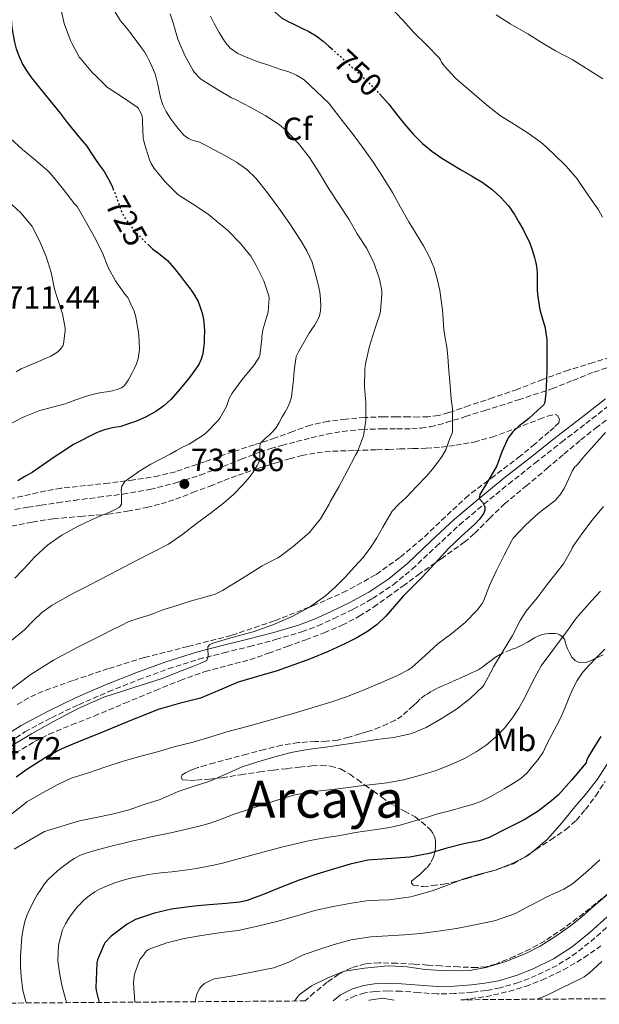
# Model space of a CAD drawing. Units: metres. Extents: x 549558 to 552994, y 4714730 to 4717068.
# Drawn here: x 550803 to 550983, y 4714738 to 4715045 of the extents above; entities that cross this region are included whole.
import ezdxf
from ezdxf.enums import TextEntityAlignment as Align

# ---------------------------------------------------------------- set-up
doc = ezdxf.new("R2010")
doc.units = ezdxf.units.M
doc.header["$MEASUREMENT"] = 0
doc.linetypes.add('DGN Style 3', pattern=[2.435891, 1.739922, -0.695969])
doc.linetypes.add('DGN Style 5', pattern=[1.217945, 0.521977, -0.695969])
for name, color, linetype, lineweight in [('Camino', 7, 'DGN Style 3', 0), ('Cota de curva de nivel directora', 7, 'Continuous', 0), ('Cota de punto acotado terreno', 7, 'Continuous', 0), ('Curva de nivel directora', 30, 'Continuous', 30), ('Curva de nivel directora no vista', 30, 'DGN Style 5', 30), ('Curva de nivel intermedia', 30, 'Continuous', 0), ('Etiqueta de uso rústico', 92, 'Continuous', 0), ('Etiqueta de zona arbolada', 92, 'Continuous', 0), ('Margen derecho', 7, 'Continuous', 0), ('Punto acotado terreno (símbolo)', 7, 'Continuous', 0), ('Texto de Área (paraje) menor', 7, 'Continuous', 0), ('Zona arbolada', 92, 'DGN Style 3', 0)]:
    doc.layers.add(name, color=color, linetype=linetype, lineweight=lineweight)
doc.styles.add('Style-Arial', font='arial.ttf')

# ---------------------------------------------------------------- blocks, each defined once
blk = doc.blocks.new('5PATER')
at = {"layer": 'Punto acotado terreno (símbolo)', "linetype": 'Continuous', "lineweight": 0}
h = blk.add_hatch(color=51, dxfattribs=at)
edge = h.paths.add_edge_path()
edge.add_ellipse((0, 0), major_axis=(-0.11, -0.111), ratio=0.999422, start_angle=0, end_angle=360)

msp = doc.modelspace()

# ---------------------------------------------------------------- linework, layer by layer
at = {"layer": 'Camino', "color": 7, "linetype": 'DGN Style 3', "lineweight": 0}
for points in [[(550843.17, 4714899, 730.5), (550851.57, 4714901.14, 731.26), (550858.81, 4714903.51, 731.97), (550865.92, 4714906.12, 732.84), (550871.62, 4714908.43, 733.76), (550877.33, 4714910.66, 734.79), (550880.76, 4714911.76, 735.44), (550884.24, 4714912.74, 736.07), (550888.82, 4714913.93, 736.71), (550893.4, 4714915.08, 737.32), (550898.24, 4714916.21, 738.22), (550903.13, 4714917.12, 739.08), (550909.27, 4714917.71, 739.91), (550915.45, 4714917.92, 740.74), (550920.09, 4714917.92, 741.37), (550924.73, 4714917.92, 742.01), (550927.65, 4714918.13, 742.59), (550930.53, 4714918.58, 743.22), (550933.01, 4714919.15, 743.56), (550935.45, 4714919.83, 743.91), (550941.48, 4714921.71, 745.14), (550947.51, 4714923.62, 746.34), (550957.97, 4714926.96, 748.06), (550968.42, 4714930.37, 749.83), (550974.97, 4714932.99, 751.06), (550981.51, 4714935.6, 752.3), (550986.84, 4714937.33, 753.27)], [(550797.21, 4714819.03, 744.39), (550804.18, 4714823.41, 744.22), (550812.43, 4714827.85, 744.07), (550820.91, 4714831.9, 744.04), (550830.17, 4714835.91, 744.14), (550839.54, 4714839.67, 744.31), (550848.86, 4714843.1, 744.51), (550858.28, 4714846.07, 744.74), (550866.2, 4714848.08, 744.98), (550874.21, 4714850.05, 745.29), (550882.34, 4714852.22, 745.65), (550890.49, 4714854.61, 746.02), (550895.53, 4714856.52, 746.25), (550900.39, 4714858.72, 746.49), (550906.52, 4714861.66, 746.87), (550912.54, 4714864.99, 747.29), (550918.93, 4714869.3, 747.69), (550924.89, 4714874.15, 748.1), (550932.29, 4714881.16, 748.9), (550939.62, 4714888, 749.74), (550947.19, 4714894.39, 750.41), (550954.9, 4714900.68, 751.08), (550963.12, 4714907.21, 751.88), (550971.38, 4714913.7, 752.74), (550978.96, 4714919.54, 753.66), (550986.55, 4714925.41, 754.63)], [(550801.02, 4714892.8, 726.19), (550805.12, 4714893.44, 726.58), (550809.21, 4714894.08, 726.97), (550814.37, 4714894.84, 727.71), (550819.52, 4714895.61, 728.46), (550827.08, 4714896.57, 729.21), (550834.66, 4714897.51, 729.75), (550843.17, 4714899, 730.5)], [(550987.23, 4714764.09, 791.54), (550981.84, 4714759.22, 791.41), (550976.12, 4714754.55, 791.27), (550970.04, 4714750.63, 791.22), (550963.54, 4714747.49, 791.26), (550958, 4714745.28, 791.34), (550952.26, 4714743.61, 791.43), (550947.9, 4714742.77, 791.5), (550943.56, 4714742.23, 791.56), (550938.11, 4714741.83, 791.65), (550932.63, 4714741.74, 791.75), (550926.93, 4714742.14, 791.91), (550921.41, 4714742.59, 792.1), (550917.35, 4714742.66, 792.26), (550913.33, 4714742.54, 792.42), (550910.17, 4714742.11, 792.44), (550907.13, 4714741.18, 792.42), (550904.13, 4714739.65, 792.76)]]:
    msp.add_polyline3d(points, dxfattribs=at)
at = {"layer": 'Curva de nivel directora', "color": 30, "linetype": 'Continuous', "lineweight": 30, "flags": 128}
for points, elevation in [([(550875.38, 4715056.35), (550876.97, 4715053.79), (550878.68, 4715051.64), (550880.52, 4715049.6), (550882.25, 4715047.69), (550884.2, 4715046.01), (550886.05, 4715044.96), (550887.96, 4715044.03), (550890.31, 4715042.94), (550892.65, 4715041.82), (550895, 4715040.44), (550897.17, 4715038.78), (550898.95, 4715037.2), (550899.72, 4715036.5)], 750), ([(550799.96, 4715045.57), (550800.14, 4715043.08), (550800.49, 4715040.61), (550800.92, 4715038.48), (550801.51, 4715036.38), (550802.38, 4715033.93), (550803.48, 4715031.57), (550804.75, 4715029.37), (550806.21, 4715027.31), (550808.41, 4715024.61), (550810.6, 4715021.92), (550812.87, 4715019.09), (550815.14, 4715016.27), (550817.39, 4715013.43), (550819.62, 4715010.59), (550821.56, 4715008.31), (550823.46, 4715006), (550824.97, 4715003.78), (550826.44, 4715001.53), (550827.66, 4714999.83), (550828.87, 4714998.11)], 725), ([(550914.67, 4715022.38), (550917.56, 4715019.15), (550920.03, 4715016.03), (550922.47, 4715012.89), (550925.2, 4715009.78), (550928.13, 4715006.84), (550931.01, 4715004.43), (550934.1, 4715002.32), (550937.04, 4715000.55), (550939.97, 4714998.8), (550943.33, 4714996.81), (550946.69, 4714994.83), (550949.82, 4714992.56), (550952.65, 4714989.88), (550954.86, 4714987.39), (550956.77, 4714984.68), (550958.14, 4714982.38), (550959.43, 4714980.04), (550960.44, 4714978.08), (550961.38, 4714976.07), (550962.27, 4714973.72), (550962.98, 4714971.31), (550963.42, 4714969.61), (550963.69, 4714967.88), (550963.77, 4714966.27), (550963.81, 4714964.65), (550963.83, 4714962.83), (550963.86, 4714961.02), (550964.03, 4714959.06), (550964.31, 4714957.11), (550964.56, 4714955.53), (550964.92, 4714953.96), (550965.25, 4714952.82), (550966.26, 4714949.34), (550966.53, 4714947.59), (550966.81, 4714945.85), (550966.87, 4714944.33), (550966.82, 4714942.79), (550966.83, 4714939.35), (550966.82, 4714935.9), (550966.77, 4714933.44), (550966.66, 4714930.99), (550966.5, 4714929.1), (550966.28, 4714927.23), (550966.2, 4714926.15), (550965.8, 4714925.24), (550964.89, 4714924.43), (550963.97, 4714923.63), (550962.58, 4714922.39), (550961.19, 4714921.16), (550959.64, 4714919.92), (550958.07, 4714918.7), (550956.26, 4714917.02), (550954.74, 4714915.07), (550952.86, 4714910.76), (550951.21, 4714906.39), (550948.61, 4714901.91), (550945.96, 4714897.42), (550945.75, 4714896.19), (550946.77, 4714895), (550947.53, 4714893.61), (550947.56, 4714892.59), (550947.16, 4714891.59), (550945.88, 4714889.77), (550944.42, 4714888.15), (550940.24, 4714884.4), (550936.15, 4714880.57), (550932, 4714876.06), (550927.85, 4714871.56), (550924.98, 4714868.65), (550922.1, 4714865.74), (550919.36, 4714862.62), (550916.63, 4714859.48), (550913.92, 4714856.94), (550910.93, 4714854.73), (550907.59, 4714852.73), (550904.13, 4714850.97), (550898.68, 4714848.48), (550893.14, 4714846.19), (550887.97, 4714844.29), (550882.76, 4714842.51), (550876.72, 4714840.71), (550870.69, 4714838.92), (550864.79, 4714836.46), (550858.9, 4714833.95), (550852.29, 4714832.26), (550845.73, 4714830.43), (550836.17, 4714826.52), (550826.61, 4714822.59), (550821.13, 4714820.4), (550815.65, 4714818.19), (550811.87, 4714816.22), (550808.26, 4714813.92), (550804.84, 4714811.69), (550801.49, 4714809.34)], 750), ([(550828.87, 4714998.11), (550830.27, 4714995.77), (550831.44, 4714993.31), (550831.64, 4714992.82)], 725), ([(550842.56, 4714975.33), (550843.99, 4714973.98), (550846.33, 4714972.25), (550848.58, 4714970.43), (550850.68, 4714967.99), (550852.68, 4714965.47), (550854.23, 4714963.46), (550855.77, 4714961.44), (550857.03, 4714959.57), (550858.13, 4714957.58), (550858.85, 4714955.79), (550859.38, 4714953.93), (550859.83, 4714951.99), (550860.08, 4714950.03), (550860.12, 4714948.22), (550860.08, 4714946.41), (550860.01, 4714944.74), (550859.89, 4714943.07), (550859.65, 4714941.33), (550859.16, 4714939.63), (550858.38, 4714938), (550857.4, 4714936.49), (550855.81, 4714934.36), (550854.18, 4714932.27), (550851.99, 4714929.6), (550849.68, 4714927.02), (550847.45, 4714925.03), (550844.96, 4714923.34), (550842.02, 4714921.69), (550838.95, 4714920.32), (550836.52, 4714919.43), (550834.05, 4714918.68), (550831.52, 4714918.18), (550829.01, 4714917.58), (550826.72, 4714916.75), (550819.08, 4714912.93), (550816.2, 4714910.99), (550813.32, 4714909.05), (550809.88, 4714906.65), (550806.47, 4714904.24), (550804.2, 4714903), (550801.94, 4714901.74)], 725), ([(550983.64, 4714822.03), (550982.53, 4714820.27), (550979.64, 4714815.47), (550979.2, 4714814.39), (550979.06, 4714813.82), (550978.42, 4714813.08), (550974.56, 4714808.38), (550970.5, 4714803.82), (550968.32, 4714801.98), (550964.08, 4714798.73), (550959.76, 4714796.04), (550954.55, 4714793.4), (550948.87, 4714790.48), (550945.78, 4714789.44), (550941, 4714788.51), (550935.67, 4714787.21)], 775), ([(550935.67, 4714787.21), (550930.2, 4714785.55), (550924.12, 4714784.32), (550916.95, 4714783.87), (550911.09, 4714783.42), (550905.54, 4714782.22), (550900.63, 4714780.76), (550895.17, 4714779.1), (550889.68, 4714777.18), (550884.05, 4714775.02), (550878.74, 4714772.84), (550873.43, 4714770.88), (550871.12, 4714770.35), (550866.95, 4714769.92), (550861.6, 4714769.52), (550858.03, 4714769.16), (550855.27, 4714768.89), (550849.89, 4714768.11), (550844.53, 4714766.91), (550838.64, 4714764.91), (550836.07, 4714763.53), (550835.2, 4714762.85), (550831.03, 4714759.76), (550829.06, 4714757.66), (550828.85, 4714757.2), (550826.77, 4714752.37), (550826.61, 4714751.41), (550826.5, 4714748.73), (550826.29, 4714743.73), (550826.43, 4714742.77), (550827.33, 4714739.09)], 775)]:
    msp.add_lwpolyline(points, dxfattribs=dict(at, elevation=elevation))
at = {"layer": 'Curva de nivel directora no vista', "color": 30, "linetype": 'DGN Style 5', "lineweight": 30, "flags": 128}
for points, elevation in [([(550899.72, 4715036.5), (550900.71, 4715035.6), (550905.99, 4715030.75), (550911.24, 4715025.87), (550914.48, 4715022.59), (550914.67, 4715022.38)], 750), ([(550831.64, 4714992.82), (550832.24, 4714991.36), (550832.98, 4714989.39), (550833.63, 4714987.41), (550834.32, 4714985.44), (550835.56, 4714983.22), (550837.11, 4714981.2), (550838.51, 4714979.53), (550839.97, 4714977.92), (550841.95, 4714975.91), (550842.56, 4714975.33)], 725)]:
    msp.add_lwpolyline(points, dxfattribs=dict(at, elevation=elevation))
at = {"layer": 'Curva de nivel intermedia', "color": 30, "linetype": 'Continuous', "lineweight": 0, "flags": 128}
for points, elevation in [([(550815.33, 4715049.31), (550816.44, 4715044.25), (550818.37, 4715038.96), (550818.82, 4715038.11), (550821.25, 4715033.68), (550821.59, 4715033.28), (550825.29, 4715028.86), (550826.26, 4715027.95), (550829.94, 4715024.35), (550830.41, 4715024.03), (550834.89, 4715021.05), (550839.19, 4715018.17), (550839.59, 4715017.73), (550839.94, 4715017.18), (550840.49, 4715016.03), (550840.71, 4715015.28), (550840.84, 4715014.45), (550840.85, 4715013.6), (550841.09, 4715008.51), (550841.41, 4715006.77), (550842.97, 4715001.73), (550843.49, 4715000.61), (550844.49, 4714999.09), (550848.01, 4714994.78), (550851.69, 4714991.08), (550852.12, 4714990.75), (550856.39, 4714988)], 730), ([(550917.93, 4715049.55), (550921.93, 4715045.35), (550925.43, 4715041.42), (550929.42, 4715037.51), (550933.26, 4715033.58), (550933.7, 4715032.94), (550933.98, 4715032.2), (550934.79, 4715031.05), (550938.33, 4715027.18), (550939.3, 4715026.44), (550943.45, 4715022.89), (550948.06, 4715018.87), (550952.36, 4715015.47), (550956.73, 4715012.81), (550961, 4715010.06), (550965.51, 4715006.82), (550968.92, 4715003.64), (550972.89, 4714999.83), (550976.31, 4714995.82), (550977, 4714994.73), (550979.9, 4714990.49), (550982.97, 4714986.18), (550984.18, 4714983.93)], 755), ([(550832.17, 4715048.06), (550834.01, 4715045.1), (550835.83, 4715042.88), (550837.65, 4715040.67), (550839.11, 4715038.7), (550840.55, 4715036.72), (550841.47, 4715035.4), (550842.31, 4715034.03), (550843.06, 4715032.51), (550843.75, 4715030.96), (550844.3, 4715029.76), (550844.77, 4715028.54), (550845.21, 4715026.92), (550845.57, 4715025.28), (550846.02, 4715023.21), (550846.47, 4715021.15), (550847.17, 4715018.96), (550848.18, 4715016.88), (550849.58, 4715014.7), (550851.11, 4715012.62), (550852.36, 4715011), (550853.73, 4715009.47), (550854.92, 4715008.57), (550856.26, 4715007.92), (550857.42, 4715007.59), (550858.57, 4715007.23), (550860.86, 4715006.1)], 735), ([(550849.46, 4715047.25), (550850.39, 4715044.48), (550851.86, 4715039.36), (550854.05, 4715034.25), (550856.58, 4715029.61), (550856.95, 4715029.12), (550858.95, 4715027.05), (550859.57, 4715026.56), (550864.17, 4715023.69), (550868.57, 4715021.07), (550869.77, 4715020.54), (550874.58, 4715018.08), (550879.11, 4715015.6), (550883.38, 4715012.78), (550885.61, 4715010.86), (550889.4, 4715006.91), (550892.92, 4715002.46), (550895.97, 4714997.58), (550898.89, 4714992.76), (550901.91, 4714988.2), (550905.08, 4714983.26), (550907.77, 4714978.68), (550910.74, 4714974.09), (550913, 4714969.42), (550914.68, 4714964.57), (550915.41, 4714961.05), (550915.46, 4714959.84), (550915.05, 4714954.57), (550914.79, 4714953.68), (550913.11, 4714948.67), (550911.62, 4714943.64), (550910.31, 4714938.22), (550910.12, 4714936.51), (550910.01, 4714931), (550910.42, 4714925.98), (550910.42, 4714920.51), (550909.85, 4714916.33), (550909.69, 4714915.76), (550907.85, 4714910.72), (550907.21, 4714909.68), (550904.58, 4714904.75), (550902.01, 4714899.8), (550899.36, 4714895.13), (550899, 4714894.46), (550896.28, 4714889.85), (550892.82, 4714885.5), (550892.05, 4714884.81), (550887.8, 4714881.18), (550883.57, 4714878.04), (550883, 4714877.72), (550878.15, 4714875.16), (550875.81, 4714873.77), (550870.81, 4714870.65), (550865.81, 4714867.53)], 740), ([(550861.99, 4715046.55), (550863.19, 4715044.27), (550864.74, 4715041.49), (550866.42, 4715038.76), (550868.2, 4715036.53), (550870.5, 4715034.88), (550873.65, 4715033.53), (550876.84, 4715032.36), (550880.37, 4715031.14), (550883.91, 4715029.92), (550886.43, 4715029.16), (550888.82, 4715028.16), (550891.23, 4715026.68), (550898.92, 4715019.44), (550902.68, 4715014.53), (550906.44, 4715009.63), (550909.69, 4715005.31), (550912.84, 4715000.92), (550915.86, 4714996.3), (550918.69, 4714991.56), (550921.28, 4714987.02), (550923.86, 4714982.48), (550926.14, 4714978.7), (550928.44, 4714974.92), (550930.17, 4714971.67), (550931.61, 4714968.27), (550932.69, 4714964.66), (550933.45, 4714960.99), (550933.93, 4714958), (550934.31, 4714955), (550934.5, 4714951.93), (550934.71, 4714948.86), (550935.18, 4714946.16), (550935.62, 4714943.47), (550935.93, 4714940.42), (550936.21, 4714937.37), (550936.42, 4714934.99), (550936.61, 4714932.6), (550936.79, 4714929.89), (550936.97, 4714927.18), (550937.2, 4714925.65), (550937.4, 4714924.12), (550937.42, 4714922.66), (550937.43, 4714921.2), (550937.43, 4714919.96), (550937.43, 4714918.73), (550937.48, 4714917.81), (550937.4, 4714916.89), (550937.03, 4714915.86), (550936.63, 4714914.86), (550935.98, 4714913.12), (550935.33, 4714911.39), (550934.23, 4714909.39), (550932.84, 4714907.55), (550931.17, 4714905.38), (550929.41, 4714903.29), (550926.21, 4714899.88), (550922.97, 4714896.51), (550920.71, 4714894.47), (550918.65, 4714892.25), (550917.16, 4714889.78)], 745), ([(550951.02, 4715047), (550955.45, 4715044.12), (550960.86, 4715041.03), (550965.19, 4715038.39), (550969.53, 4715035.74), (550974.71, 4715033.03), (550979.98, 4715029.72), (550984.31, 4715027.06)], 760), ([(550860.86, 4715006.1), (550863.14, 4715004.92), (550866.66, 4715003.03), (550870.13, 4715001.04), (550873.33, 4714998.8), (550876.12, 4714996.06), (550879.79, 4714991.44), (550883.27, 4714986.68), (550886.74, 4714981.77), (550890.1, 4714976.76), (550892.09, 4714973.4), (550893.67, 4714969.84), (550894.38, 4714967.59), (550894.98, 4714965.31), (550895.57, 4714962.93), (550896.09, 4714960.52), (550896.34, 4714958.36), (550896.39, 4714956.19), (550896.34, 4714954.66), (550896.01, 4714953.15), (550895.3, 4714951.59), (550894.44, 4714950.16), (550893.59, 4714948.93), (550892.77, 4714947.69), (550891.94, 4714946.24), (550891.11, 4714944.78), (550890.29, 4714943.37), (550889.48, 4714941.96), (550888.75, 4714940.42), (550888.18, 4714936.78), (550888.01, 4714934.8), (550887.86, 4714933.12), (550887.72, 4714931.45), (550887.52, 4714929.66), (550887.24, 4714927.87), (550886.79, 4714926.12), (550886.05, 4714924.48), (550885.22, 4714923.04), (550884.39, 4714921.61), (550883.38, 4714919.88), (550882.36, 4714918.16), (550881.33, 4714916.92), (550880.15, 4714915.8), (550879.17, 4714914.97), (550878.2, 4714914.11), (550877.65, 4714913.44), (550877.38, 4714912.65), (550877.35, 4714911.74), (550877.35, 4714910.83), (550877.35, 4714909.98), (550877.35, 4714909.13), (550877.33, 4714907.82), (550876.61, 4714906.49), (550875.97, 4714905.43), (550875.3, 4714904.38), (550873.73, 4714902.32), (550872, 4714900.38), (550869.17, 4714897.45), (550866.12, 4714894.76), (550861.89, 4714891.55), (550857.64, 4714888.36), (550853.41, 4714885.02), (550848.98, 4714882), (550844.08, 4714879.43), (550839.16, 4714876.91), (550835.02, 4714874.76), (550830.88, 4714872.6), (550827.06, 4714870.65), (550823.24, 4714868.7), (550819.59, 4714866.79), (550815.97, 4714864.83), (550812.65, 4714862.89), (550809.49, 4714860.69), (550806.73, 4714858.02), (550804.04, 4714855.29), (550797.41, 4714849.87)], 735), ([(550799.7, 4715008.37), (550803.46, 4715005.02), (550807.51, 4715001.63), (550811.46, 4714998.19), (550812.66, 4714996.85), (550816.21, 4714992.49), (550819.67, 4714988.06), (550820.5, 4714987.23), (550820.92, 4714986.53), (550823.4, 4714982.17), (550825.86, 4714977.61), (550828.28, 4714972.94), (550830.21, 4714967.98), (550832.42, 4714964.01), (550835.32, 4714959.89), (550836.28, 4714958.83), (550837.25, 4714956.72), (550838.23, 4714954.62), (550838.79, 4714952.77), (550839.12, 4714950.83), (550839.55, 4714948.09), (550839.83, 4714945.34), (550839.88, 4714942.6), (550839.49, 4714939.87), (550838.98, 4714938.2), (550838.28, 4714936.6), (550837.61, 4714935.33), (550836.93, 4714934.06), (550836.37, 4714933.07), (550835.78, 4714932.09), (550835.11, 4714931.31), (550834.26, 4714930.72), (550832.9, 4714930.12), (550831.48, 4714929.74), (550829.7, 4714929.49), (550827.92, 4714929.21), (550825.67, 4714928.68), (550823.43, 4714928.06), (550820.1, 4714926.91), (550816.77, 4714925.74), (550812.79, 4714924.66), (550808.8, 4714923.57), (550803.64, 4714921.53), (550798.68, 4714918.97)], 720), ([(550798.92, 4714988.99), (550802.96, 4714985.26), (550806.15, 4714981.44), (550806.45, 4714980.97), (550808.72, 4714976.49), (550810.77, 4714971.58), (550812.34, 4714966.61), (550813.4, 4714961.44), (550814.37, 4714958.56), (550815.94, 4714953.73), (550816.76, 4714949.28), (550816.76, 4714948.54), (550816.23, 4714944.29), (550815.97, 4714943.77), (550815.25, 4714942.7), (550814.56, 4714942.01), (550813.81, 4714941.45), (550812.26, 4714940.59), (550807.68, 4714938.54), (550803, 4714936.56), (550801.48, 4714935.63)], 715), ([(550856.39, 4714988), (550861.3, 4714984.8), (550863.14, 4714983.24), (550867.41, 4714979.77), (550871.35, 4714975.71), (550874.57, 4714971.71), (550876.18, 4714969), (550878.6, 4714964.08), (550880.23, 4714959.34), (550880.28, 4714958.73), (550880.04, 4714954.35), (550879.81, 4714953.63), (550878.33, 4714948.8), (550877.97, 4714946.67), (550877.97, 4714946), (550877.38, 4714940.78), (550877.16, 4714940.27), (550875.73, 4714937.93), (550875.4, 4714937.55), (550871.94, 4714933.31), (550868.8, 4714929.05), (550867.89, 4714927.34), (550866.96, 4714924.84), (550864.96, 4714921.2), (550864.31, 4714920.4), (550860.68, 4714916.62), (550859.73, 4714915.98), (550855.33, 4714913.12), (550853.32, 4714912.2), (550851.4, 4714911.12), (550849.48, 4714910.04), (550846.45, 4714908.45), (550843.41, 4714906.89), (550840.02, 4714904.83), (550836.74, 4714902.54), (550835.38, 4714901.48), (550834.37, 4714900.08), (550834.21, 4714898.67), (550834.25, 4714897.69), (550834.28, 4714896.72), (550834.28, 4714895.34), (550834.24, 4714894.43), (550833.62, 4714893.48), (550832.35, 4714892.72), (550831.03, 4714892.09), (550828.09, 4714890.85), (550825.16, 4714889.6), (550820.35, 4714887.32), (550815.68, 4714884.75), (550811.23, 4714881.6), (550807.22, 4714877.92), (550805.28, 4714875.83), (550803.35, 4714873.74), (550801.05, 4714871.4)], 730), ([(550985.08, 4714916.81), (550981.58, 4714912.83), (550978.09, 4714908.86), (550976.41, 4714906.74), (550975.94, 4714906.41)], 755), ([(550975.94, 4714906.41), (550975.56, 4714906.02), (550975.22, 4714905.58), (550974.74, 4714904.71), (550974.44, 4714903.94), (550972.2, 4714899.26), (550970.89, 4714897.22), (550969.46, 4714895.59), (550968.63, 4714894.92), (550964.18, 4714891.48), (550960.15, 4714887.88), (550956.34, 4714883.78), (550955.96, 4714883.05), (550953.5, 4714878.55), (550951.18, 4714873.69), (550948.97, 4714869.05), (550947.1, 4714864.15), (550946.68, 4714863.43), (550945.13, 4714861.38), (550941.43, 4714857.58), (550937.21, 4714854.09), (550932.87, 4714850.9), (550928.87, 4714847.29), (550924.73, 4714843.51), (550923.56, 4714842.71), (550920.33, 4714841.05), (550915.3, 4714838.79), (550910.12, 4714836.59), (550904.76, 4714834.41), (550899.54, 4714832.67), (550894.69, 4714831.19), (550888.79, 4714829.42), (550883.45, 4714827.96), (550878.6, 4714826.59), (550873.03, 4714825.05), (550867.11, 4714823.45), (550862.09, 4714821.87), (550856.6, 4714820.27), (550851.03, 4714818.89), (550845.56, 4714817.26), (550840.28, 4714815.88), (550834.82, 4714814.28), (550829.13, 4714812.44), (550824.02, 4714810.65), (550818.6, 4714808.97), (550814.41, 4714807.07), (550809.72, 4714804.41), (550804.82, 4714801.58), (550803.57, 4714800.59), (550799.14, 4714797.15)], 755), ([(550984.44, 4714893.72), (550980.95, 4714889.38)], 760), ([(550917.16, 4714889.78), (550915.75, 4714887.26), (550913.82, 4714883.95), (550911.83, 4714880.67), (550909.51, 4714877.69), (550906.93, 4714874.91), (550903.99, 4714871.7), (550900.92, 4714868.59), (550897.85, 4714865.87), (550892.88, 4714862.31), (550887.49, 4714859.36), (550881.45, 4714856.84), (550875.32, 4714854.67), (550869.08, 4714852.91), (550862.8, 4714851.13), (550861.8, 4714850.68), (550861.19, 4714849.9), (550861.24, 4714848.73), (550861.33, 4714847.76), (550861.33, 4714846.8), (550860.87, 4714845.68), (550858.8, 4714844.72), (550856.71, 4714843.93), (550851.83, 4714842.01), (550846.95, 4714840.12), (550837.87, 4714837.18), (550828.79, 4714834.2), (550820.83, 4714830.68), (550813.09, 4714826.67), (550806.23, 4714822.85), (550799.52, 4714818.77)], 745), ([(550980.95, 4714889.38), (550977.75, 4714885.21), (550974.86, 4714880.98), (550974.57, 4714880.42), (550971.98, 4714875.83), (550970.09, 4714873.37), (550966.9, 4714869.42), (550963.82, 4714865.22), (550960.34, 4714861.03), (550958.54, 4714858.18), (550956.09, 4714853.46), (550953.26, 4714848.7), (550950.23, 4714843.67), (550950.01, 4714843.14), (550947.21, 4714838.04), (550946.85, 4714837.61), (550942.93, 4714833.85), (550938.69, 4714830.55), (550933.7, 4714827.38), (550929.27, 4714824.79), (550924.97, 4714823.03), (550924.36, 4714822.87), (550919.17, 4714821.71), (550913.86, 4714821.07), (550908.52, 4714820.23), (550903.53, 4714819.5), (550897.85, 4714818.67), (550892.26, 4714817.96), (550887.17, 4714817.03), (550882.02, 4714815.66), (550876.73, 4714814.14), (550871.94, 4714812.54), (550866.76, 4714810.25), (550861.86, 4714808.07), (550856.95, 4714806.49), (550851.94, 4714804.84), (550846.33, 4714802.39), (550841.37, 4714800.78), (550836.65, 4714799.11), (550831.78, 4714797.91), (550826.44, 4714796.71), (550821.19, 4714795.75), (550810.34, 4714792.36), (550805.6, 4714789.66), (550800.82, 4714786.86)], 760), ([(550865.81, 4714867.53), (550863.43, 4714866.36), (550859.56, 4714865.21), (550855.65, 4714864.16), (550851.59, 4714862.85), (550847.52, 4714861.53), (550844.93, 4714860.58), (550842.34, 4714859.61), (550840.44, 4714859.05), (550838.53, 4714858.51), (550837.23, 4714858.08), (550835.97, 4714857.56), (550834.77, 4714856.93), (550833.57, 4714856.28), (550831, 4714854.99), (550828.42, 4714853.69), (550820.73, 4714849.8), (550813.08, 4714845.81), (550805.85, 4714841.19), (550798.98, 4714836.01)], 740), ([(550983.57, 4714867.34), (550982.22, 4714865.85), (550980.74, 4714864.24), (550979.27, 4714862.63), (550977.41, 4714860.57), (550975.66, 4714858.42), (550974.28, 4714856.53), (550972.92, 4714854.63), (550969, 4714849.33), (550965.11, 4714844.01), (550962.38, 4714839.03), (550959.9, 4714833.9), (550958.09, 4714830.81)], 765), ([(550984.87, 4714849.22), (550982.41, 4714846.67), (550979.94, 4714844.12), (550977.96, 4714841.89), (550976.25, 4714839.45), (550975.11, 4714837.26), (550974.14, 4714835), (550973.3, 4714832.92), (550972.46, 4714830.84), (550971.47, 4714828.61), (550970.42, 4714826.41), (550969.16, 4714824), (550967.88, 4714821.59), (550966.77, 4714819.34), (550965.64, 4714817.1), (550964.14, 4714814.85), (550962.41, 4714812.76), (550960.67, 4714810.7), (550958.69, 4714808.9), (550956.14, 4714807.25), (550953.54, 4714805.69), (550951.39, 4714804.41), (550949.22, 4714803.16), (550946.52, 4714801.84), (550943.7, 4714800.82), (550940.91, 4714800.03), (550938.12, 4714799.26), (550935.31, 4714798.5), (550932.5, 4714797.74), (550929.62, 4714796.86), (550926.74, 4714795.96), (550923.95, 4714795.13), (550921.14, 4714794.36), (550917.82, 4714793.64), (550914.47, 4714793.08)], 770), ([(550958.09, 4714830.81), (550956.14, 4714827.8), (550953.62, 4714824.6), (550950.76, 4714821.69), (550947.92, 4714819.29), (550944.84, 4714817.21), (550940.92, 4714815.04), (550936.85, 4714813.18), (550932.06, 4714811.33), (550927.17, 4714809.78), (550922.17, 4714808.48), (550917.11, 4714807.56), (550912.55, 4714807.01), (550907.99, 4714806.46), (550902.63, 4714805.81), (550897.27, 4714805.16), (550892.63, 4714804.59), (550888.02, 4714803.74), (550883.39, 4714802.4), (550878.82, 4714800.91), (550874.13, 4714799.37), (550869.45, 4714797.82), (550865.68, 4714796.37), (550861.89, 4714794.97), (550858.9, 4714794.14), (550855.88, 4714793.4), (550852.78, 4714792.68), (550849.67, 4714791.98), (550846.56, 4714791.36), (550843.45, 4714790.73), (550840.44, 4714790.03), (550837.43, 4714789.32), (550834.59, 4714788.67), (550831.75, 4714788.03), (550825.95, 4714786.45), (550823.56, 4714785.69), (550821.53, 4714784.95), (550819.57, 4714783.99), (550817.83, 4714782.86), (550816.2, 4714781.59), (550814.47, 4714780.17), (550812.79, 4714778.68), (550811.49, 4714777.41), (550810.29, 4714776.03), (550809.11, 4714774.34), (550808.04, 4714772.59), (550806.79, 4714770.35), (550806.2, 4714769.17), (550805.64, 4714768.06), (550804.84, 4714766.23), (550804.2, 4714764.35), (550803.62, 4714761.96), (550803.25, 4714759.55), (550802.99, 4714756.52), (550802.85, 4714753.48), (550802.84, 4714750.31), (550803, 4714747.13), (550803.58, 4714742.79), (550804.55, 4714738.92)], 765), ([(550838.45, 4714739.17), (550838.42, 4714739.36), (550838.05, 4714745.04), (550838.24, 4714747.31), (550838.43, 4714748.19), (550839.99, 4714752.46), (550840.37, 4714753.04), (550841.11, 4714753.84), (550841.62, 4714754.62), (550842.13, 4714755.15), (550842.56, 4714755.44), (550843.46, 4714755.89), (550848.45, 4714757.63), (550853.83, 4714759.05), (550859.22, 4714759.9), (550865.41, 4714760.84), (550870.67, 4714761.5), (550876.64, 4714762.83), (550882.74, 4714764.35), (550888.96, 4714766.06), (550894.55, 4714767.76), (550900.26, 4714768.94), (550901.43, 4714769.16), (550905.97, 4714770.03), (550911.27, 4714770.89), (550917.64, 4714771.05), (550924.5, 4714772.01), (550925.92, 4714772.43), (550931.08, 4714773.9), (550935.91, 4714775.63), (550940.92, 4714777.58), (550945.83, 4714779.07), (550950.76, 4714780.33), (550956.07, 4714782.44), (550960.63, 4714784.72), (550961.78, 4714785.52), (550966.93, 4714789.85), (550967.88, 4714790.96), (550971.65, 4714795.16), (550975.56, 4714800.06), (550978.93, 4714803.9), (550982.63, 4714808.71), (550985.92, 4714813.91)], 780), ([(550914.47, 4714793.08), (550910.85, 4714792.57), (550907.24, 4714792.04), (550904.52, 4714791.53), (550901.8, 4714791.02), (550898.85, 4714790.57), (550895.91, 4714790.11), (550893.11, 4714789.57), (550890.33, 4714788.95), (550887.26, 4714788.23), (550884.2, 4714787.47), (550880.68, 4714786.55), (550877.17, 4714785.63), (550874.14, 4714784.81), (550871.11, 4714783.99), (550868.45, 4714783.26), (550865.78, 4714782.54), (550863.09, 4714781.91), (550860.37, 4714781.39), (550857.59, 4714780.87), (550854.81, 4714780.43), (550852.46, 4714780.12), (550850.1, 4714779.83), (550847.46, 4714779.57), (550844.82, 4714779.29), (550842.22, 4714778.85), (550839.64, 4714778.31), (550837.59, 4714777.88), (550835.56, 4714777.4), (550833.9, 4714776.9), (550832.26, 4714776.33), (550829.85, 4714775.42), (550827.48, 4714774.39), (550825.98, 4714773.61), (550824.58, 4714772.67), (550823.39, 4714771.69), (550822.26, 4714770.63), (550821.07, 4714769.44), (550820.83, 4714769.17), (550819.94, 4714768.19), (550818.89, 4714766.82), (550817.91, 4714765.39), (550816.82, 4714763.62), (550815.91, 4714761.69), (550814.63, 4714756.93), (550814.48, 4714752.17), (550814.93, 4714748.32), (550815.72, 4714744.49), (550816.99, 4714739.8), (550817.21, 4714739.01)], 770), ([(550983.35, 4714783.5), (550979.59, 4714780.14), (550974.85, 4714776.11), (550972.16, 4714774.43), (550966.64, 4714771.85), (550961.73, 4714769.32), (550961.43, 4714769.16), (550957.11, 4714766.84), (550950.79, 4714764.6), (550949.48, 4714764.33)], 785), ([(550986.55, 4714773.45), (550981.96, 4714769.5), (550981.57, 4714769.16), (550977.76, 4714765.82), (550973.84, 4714762.62), (550969.59, 4714759.71), (550964.74, 4714756.67), (550960.05, 4714754.24), (550954.1, 4714751.8), (550947.89, 4714749.96), (550942.76, 4714749.07), (550939.24, 4714748.94), (550934.1, 4714748.99), (550928.91, 4714749.34), (550923.31, 4714750.17), (550917.67, 4714750.48), (550916.23, 4714750.36), (550909.97, 4714749.76), (550903.91, 4714748.84), (550903.11, 4714748.6), (550898.42, 4714746.65), (550893.51, 4714744.22), (550889.63, 4714741.44), (550888.99, 4714740.64), (550888.22, 4714739.53)], 790), ([(550949.48, 4714764.33), (550944.4, 4714763.24), (550938.69, 4714762.14), (550932.96, 4714761.28), (550927.49, 4714760.6), (550922.45, 4714760.12), (550917.27, 4714759.84), (550911.94, 4714759.55), (550905.86, 4714758.64), (550900.53, 4714757.16), (550895.46, 4714755.47), (550890.69, 4714753.8), (550886.42, 4714751.68), (550881.73, 4714749.85), (550880.59, 4714749.66), (550874.34, 4714748.43), (550868.5, 4714747.32), (550863.19, 4714746.44), (550861.79, 4714745.87), (550860.19, 4714744.94), (550859.15, 4714744.04), (550858.58, 4714743.31), (550857.92, 4714742), (550857.3, 4714740.06), (550857.2, 4714739.31)], 785), ([(550983.96, 4714751.83), (550980.04, 4714748.19), (550978.47, 4714747.08), (550977.3, 4714746.46), (550971.52, 4714743.63)], 795), ([(550971.52, 4714743.63), (550966.76, 4714741.23), (550963.79, 4714740.09)], 795), ([(550919.21, 4714739.76), (550915.67, 4714740.38), (550914.85, 4714740.36), (550911.57, 4714739.77), (550911.4, 4714739.7)], 795)]:
    msp.add_lwpolyline(points, dxfattribs=dict(at, elevation=elevation))
at = {"layer": 'Margen derecho', "color": 7, "linetype": 'Continuous', "lineweight": 0}
for points in [[(550795.89, 4714820.93, 744.39), (550803.01, 4714825.41, 744.22), (550811.39, 4714829.92, 744.07), (550819.96, 4714834, 744.04), (550829.28, 4714838.05, 744.14), (550838.71, 4714841.83, 744.31), (550848.11, 4714845.29, 744.51), (550857.65, 4714848.29, 744.74), (550865.64, 4714850.32, 744.98), (550873.64, 4714852.29, 745.29), (550881.72, 4714854.45, 745.65), (550889.75, 4714856.8, 746.02), (550894.64, 4714858.66, 746.25), (550899.41, 4714860.82, 746.49), (550905.46, 4714863.72, 746.87), (550911.33, 4714866.96, 747.29), (550917.55, 4714871.16, 747.69), (550923.37, 4714875.89, 748.1), (550930.7, 4714882.85, 748.9), (550938.09, 4714889.73, 749.74), (550945.72, 4714896.17, 750.41), (550953.45, 4714902.48, 751.08), (550961.69, 4714909.02, 751.88), (550969.96, 4714915.52, 752.74), (550977.54, 4714921.38, 753.66), (550985.13, 4714927.23, 754.63)], [(550900.25, 4714739.62, 792.98), (550902.51, 4714741.42, 792.8), (550906.26, 4714743.33, 792.42), (550909.67, 4714744.37, 792.44), (550913.14, 4714744.85, 792.42), (550917.33, 4714744.97, 792.26), (550921.52, 4714744.9, 792.1), (550927.11, 4714744.44, 791.91), (550932.69, 4714744.05, 791.75), (550938.01, 4714744.14, 791.65), (550943.33, 4714744.53, 791.56), (550947.54, 4714745.05, 791.5), (550951.72, 4714745.86, 791.43), (550957.25, 4714747.46, 791.34), (550962.61, 4714749.6, 791.26), (550968.91, 4714752.65, 791.22), (550974.76, 4714756.42, 791.27), (550980.33, 4714760.97, 791.41), (550985.65, 4714765.78, 791.54)]]:
    msp.add_polyline3d(points, dxfattribs=at)
at = {"layer": 'Zona arbolada', "color": 92, "linetype": 'DGN Style 3', "lineweight": 0}
for points in [[(550989, 4714940.88, 753.8), (550981.28, 4714938.57, 752.28), (550973.57, 4714936.24, 750.78), (550965.58, 4714933.33, 749.33), (550957.62, 4714930.21, 747.94), (550950.14, 4714927.64, 746.68), (550942.61, 4714925.16, 745.42), (550936.27, 4714922.95, 744.38), (550933.07, 4714922.08, 743.86), (550929.81, 4714921.64, 743.34), (550926.84, 4714921.59, 742.76), (550923.85, 4714921.62, 742.15), (550919.94, 4714921.66, 741.44), (550916.04, 4714921.68, 740.74), (550910.09, 4714921.44, 739.69), (550904.15, 4714920.9, 738.65), (550898.66, 4714920.27, 737.91), (550893.21, 4714919.08, 737.22), (550887.66, 4714917.09, 735.93), (550882.2, 4714915.06, 734.73), (550875.62, 4714912.92, 733.88), (550869.04, 4714910.77, 733.03), (550860.11, 4714907.61, 731.87), (550851.08, 4714904.55, 730.71), (550845.94, 4714903.25, 730.19), (550838.13, 4714901.96, 729.66), (550830.29, 4714900.98, 729.05), (550815.48, 4714899.38, 727.24), (550810.66, 4714898.56, 726.84), (550803.48, 4714896.9, 726.47), (550799.89, 4714896.19, 726.18)], [(550989, 4714940.88, 753.8), (550981.28, 4714938.57, 752.28), (550973.57, 4714936.24, 750.78), (550965.58, 4714933.33, 749.33), (550957.62, 4714930.21, 747.94), (550950.14, 4714927.64, 746.68), (550942.61, 4714925.16, 745.42), (550936.27, 4714922.95, 744.38), (550933.07, 4714922.08, 743.86), (550929.81, 4714921.64, 743.34), (550926.84, 4714921.59, 742.76), (550923.85, 4714921.62, 742.15), (550919.94, 4714921.66, 741.44), (550916.04, 4714921.68, 740.74), (550910.09, 4714921.44, 739.69), (550904.15, 4714920.9, 738.65), (550898.66, 4714920.27, 737.91), (550893.21, 4714919.08, 737.22), (550887.66, 4714917.09, 735.93), (550882.2, 4714915.06, 734.73), (550875.62, 4714912.92, 733.88), (550869.04, 4714910.77, 733.03), (550860.11, 4714907.61, 731.87), (550851.08, 4714904.55, 730.71), (550845.94, 4714903.25, 730.19), (550838.13, 4714901.96, 729.66), (550830.29, 4714900.98, 729.05), (550815.48, 4714899.38, 727.24), (550810.66, 4714898.56, 726.84), (550803.48, 4714896.9, 726.47), (550799.89, 4714896.19, 726.18)], [(550799.11, 4714815.61, 747.13), (550807.21, 4714820.39, 747.17), (550811.68, 4714822.71, 747.2), (550818.7, 4714825.58, 747.24), (550825.77, 4714828.35, 747.29), (550835.31, 4714832.36, 747.39), (550844.85, 4714836.35, 747.53), (550852.55, 4714839.43, 747.68), (550860.34, 4714842.27, 747.8), (550867.29, 4714844.09, 747.81), (550874.25, 4714845.89, 747.81), (550880.1, 4714847.94, 747.81), (550885.94, 4714850.05, 747.81), (550891.7, 4714852.16, 747.82), (550897.45, 4714854.32, 747.83), (550903.02, 4714856.66, 747.83), (550908.36, 4714859.47, 747.83), (550912.85, 4714862.34, 748.27), (550917.21, 4714865.41, 748.89), (550921.96, 4714868.9, 749.21), (550926.71, 4714872.38, 749.57), (550933.92, 4714877.42, 750.36), (550941.1, 4714882.53, 751.32), (550944.39, 4714885.35, 751.87), (550948.94, 4714890, 752.75), (550953.62, 4714894.49, 753.59), (550960.25, 4714900, 754.55), (550966.87, 4714905.52, 755.49), (550972.13, 4714909.98, 756.51), (550977.42, 4714914.43, 757.4), (550982.03, 4714918.09, 757.7), (550986.74, 4714921.63, 757.96)], [(550799.11, 4714815.61, 747.13), (550807.21, 4714820.39, 747.17), (550811.68, 4714822.71, 747.2), (550818.7, 4714825.58, 747.24), (550825.77, 4714828.35, 747.29), (550835.31, 4714832.36, 747.39), (550844.85, 4714836.35, 747.53), (550852.55, 4714839.43, 747.68), (550860.34, 4714842.27, 747.8), (550867.29, 4714844.09, 747.81), (550874.25, 4714845.89, 747.81), (550880.1, 4714847.94, 747.81), (550885.94, 4714850.05, 747.81), (550891.7, 4714852.16, 747.82), (550897.45, 4714854.32, 747.83), (550903.02, 4714856.66, 747.83), (550908.36, 4714859.47, 747.83), (550912.85, 4714862.34, 748.27), (550917.21, 4714865.41, 748.89), (550921.96, 4714868.9, 749.21), (550926.71, 4714872.38, 749.57), (550933.92, 4714877.42, 750.36), (550941.1, 4714882.53, 751.32), (550944.39, 4714885.35, 751.87), (550948.94, 4714890, 752.75), (550953.62, 4714894.49, 753.59), (550960.25, 4714900, 754.55), (550966.87, 4714905.52, 755.49), (550972.13, 4714909.98, 756.51), (550977.42, 4714914.43, 757.4), (550982.03, 4714918.09, 757.7), (550986.74, 4714921.63, 757.96)], [(550799.96, 4714887.53, 726.63), (550806.5, 4714888.86, 727.77), (550813.11, 4714889.89, 728.82), (550821.58, 4714890.6, 729.74), (550830.07, 4714891.3, 730.55), (550836.12, 4714892.19, 731.24), (550842.13, 4714893.4, 731.88), (550846.67, 4714894.53, 732.31), (550851.12, 4714895.97, 732.73), (550856.5, 4714898.02, 733.23), (550861.86, 4714900.07, 733.75), (550866.22, 4714901.75, 734.3), (550870.61, 4714903.43, 734.9), (550876.73, 4714905.53, 735.63), (550882.87, 4714907.44, 736.41), (550886.66, 4714908.57, 737.14), (550890.45, 4714909.54, 737.99), (550895.22, 4714910.46, 738.89), (550900.09, 4714910.92, 739.72), (550907, 4714911.15, 740.15), (550913.89, 4714911.38, 740.54), (550917.44, 4714911.5, 741.27), (550920.98, 4714911.62, 742.06), (550925.12, 4714911.73, 742.55), (550929.24, 4714911.84, 743.11), (550933.9, 4714912.19, 744.92), (550938.5, 4714912.79, 746.87), (550944.14, 4714913.8, 748.32), (550949.75, 4714915.3, 749.43), (550957.15, 4714918.01, 750.26), (550964.53, 4714920.91, 751.08), (550967.04, 4714921.89, 751.65), (550969.54, 4714922.39, 752.22), (550970.15, 4714922.07, 752.31), (550970.73, 4714920.9, 752.4), (550970.55, 4714919.81, 752.38), (550969.07, 4714918.36, 752.13), (550967.48, 4714916.95, 751.88), (550963.06, 4714913.17, 751.39), (550958.6, 4714909.44, 750.92), (550950.49, 4714903.3, 750.13), (550942.39, 4714897.15, 749.34), (550935.21, 4714890.52, 748.54), (550928.13, 4714883.75, 747.74), (550921.02, 4714877.8, 747.04), (550913.44, 4714872.39, 746.46), (550904.44, 4714867.38, 745.93), (550895.04, 4714863.2, 745.45), (550881.88, 4714858, 744.81), (550868.48, 4714853.49, 744.22), (550854.93, 4714850.03, 743.93), (550841.38, 4714846.6, 743.58), (550830.17, 4714843.16, 742.78), (550819.06, 4714839.41, 741.91), (550809.84, 4714836.08, 741.2), (550805.39, 4714834.06, 740.91), (550801.2, 4714831.59, 740.78)], [(550799.96, 4714887.53, 726.63), (550806.5, 4714888.86, 727.77), (550813.11, 4714889.89, 728.82), (550821.58, 4714890.6, 729.74), (550830.07, 4714891.3, 730.55), (550836.12, 4714892.19, 731.24), (550842.13, 4714893.4, 731.88), (550846.67, 4714894.53, 732.31), (550851.12, 4714895.97, 732.73), (550856.5, 4714898.02, 733.23), (550861.86, 4714900.07, 733.75), (550866.22, 4714901.75, 734.3), (550870.61, 4714903.43, 734.9), (550876.73, 4714905.53, 735.63), (550882.87, 4714907.44, 736.41), (550886.66, 4714908.57, 737.14), (550890.45, 4714909.54, 737.99), (550895.22, 4714910.46, 738.89), (550900.09, 4714910.92, 739.72), (550907, 4714911.15, 740.15), (550913.89, 4714911.38, 740.54), (550917.44, 4714911.5, 741.27), (550920.98, 4714911.62, 742.06), (550925.12, 4714911.73, 742.55), (550929.24, 4714911.84, 743.11), (550933.9, 4714912.19, 744.92), (550938.5, 4714912.79, 746.87), (550944.14, 4714913.8, 748.32), (550949.75, 4714915.3, 749.43), (550957.15, 4714918.01, 750.26), (550964.53, 4714920.91, 751.08), (550967.04, 4714921.89, 751.65), (550969.54, 4714922.39, 752.22), (550970.15, 4714922.07, 752.31), (550970.73, 4714920.9, 752.4), (550970.55, 4714919.81, 752.38), (550969.07, 4714918.36, 752.13), (550967.48, 4714916.95, 751.88), (550963.06, 4714913.17, 751.39), (550958.6, 4714909.44, 750.92), (550950.49, 4714903.3, 750.13), (550942.39, 4714897.15, 749.34), (550935.21, 4714890.52, 748.54), (550928.13, 4714883.75, 747.74), (550921.02, 4714877.8, 747.04), (550913.44, 4714872.39, 746.46), (550904.44, 4714867.38, 745.93), (550895.04, 4714863.2, 745.45), (550881.88, 4714858, 744.81), (550868.48, 4714853.49, 744.22)], [(550868.48, 4714853.49, 744.22), (550854.93, 4714850.03, 743.93), (550841.38, 4714846.6, 743.58), (550830.17, 4714843.16, 742.78), (550819.06, 4714839.41, 741.91), (550809.84, 4714836.08, 741.2), (550805.39, 4714834.06, 740.91), (550801.2, 4714831.59, 740.78)], [(550984.38, 4714847.42, 770.06), (550983.03, 4714846.82, 769.91), (550981.73, 4714846.19, 769.67), (550980.44, 4714845.55, 769.35), (550979.63, 4714845.25, 769.09), (550978.81, 4714845.04, 768.81), (550977.84, 4714844.94, 768.52), (550976.87, 4714845.11, 768.28), (550975.61, 4714845.72, 768.23), (550974.61, 4714846.72, 768.28), (550973.89, 4714848.05, 768.19), (550973.32, 4714849.36, 768.01), (550972.74, 4714850.77, 767.4), (550972.58, 4714851.59, 766.74), (550972.34, 4714852.35, 766.1), (550971.7, 4714853.1, 765.78), (550970.9, 4714853.7, 765.45), (550970.13, 4714853.99, 764.9), (550969.3, 4714854.08, 764.36), (550968.41, 4714854.13, 763.93), (550967.49, 4714854.11, 763.56), (550966.47, 4714854.02, 763.23), (550965.46, 4714853.81, 762.9), (550964.21, 4714853.37, 762.34), (550963, 4714852.77, 761.88), (550961.88, 4714852.07, 761.69), (550960.76, 4714851.38, 761.51), (550959.1, 4714850.5, 761.24), (550957.4, 4714849.68, 760.95), (550955.65, 4714849.05, 760.48), (550952.35, 4714847.66, 759.77), (550950.85, 4714846.74, 759.58), (550949.46, 4714845.69, 759.42), (550948.07, 4714844.64, 759.26), (550946.85, 4714843.74, 759.12), (550945.61, 4714842.91, 758.95), (550944.59, 4714842.39, 758.71), (550943.56, 4714841.91, 758.42), (550942.35, 4714841.35, 758.13), (550941.14, 4714840.79, 757.85), (550939.28, 4714839.94, 757.57), (550937.4, 4714839.11, 757.43), (550935.84, 4714838.45, 757.35), (550934.28, 4714837.81, 757.3), (550932.52, 4714836.96, 757.29), (550930.8, 4714836.02, 757.3), (550929.05, 4714834.95, 757.34), (550927.41, 4714833.71, 757.43), (550926.27, 4714832.63, 757.54), (550925.14, 4714831.54, 757.66), (550923.46, 4714829.98, 757.79), (550921.72, 4714828.48, 757.93), (550919.55, 4714827.1, 758.11), (550917.22, 4714825.99, 758.3), (550914.77, 4714824.86, 758.54), (550912.24, 4714823.91, 758.78), (550910.43, 4714823.37, 758.82), (550908.61, 4714822.84, 758.84), (550905.12, 4714821.8, 759.09), (550901.62, 4714820.82, 759.29), (550898.18, 4714820.49, 759.3), (550894.68, 4714820.45, 759.27), (550889.43, 4714820.08, 759.19)], [(550889.43, 4714820.08, 759.19), (550884.24, 4714819.32, 759.06), (550878.8, 4714817.93, 758.59), (550873.36, 4714816.48, 758.23), (550868.32, 4714815.14, 758.32), (550863.27, 4714813.8, 758.44), (550860.69, 4714813.07, 758.5), (550858.13, 4714812.31, 758.58), (550856.77, 4714811.81, 758.68), (550855.43, 4714811.25, 758.79), (550854.28, 4714810.69, 758.86), (550853.2, 4714810.04, 758.94), (550852.91, 4714809.2, 759.08), (550853.33, 4714808.5, 759.24), (550855.52, 4714808.32, 759.38), (550857.7, 4714808.42, 759.53), (550861.69, 4714808.71, 759.95), (550865.67, 4714809.11, 760.33), (550871.51, 4714810.06, 760.73), (550877.36, 4714810.96, 761.11), (550881.61, 4714811.47, 761.38), (550885.86, 4714811.97, 761.66), (550889.76, 4714812.42, 761.96), (550893.65, 4714812.85, 762.3), (550896.51, 4714813.01, 762.53), (550899.36, 4714812.79, 762.86), (550902.57, 4714811.87, 763.43), (550905.44, 4714810.26, 764.06), (550907.79, 4714808.54, 764.6), (550910.13, 4714806.84, 765.16), (550912.77, 4714804.98, 765.88), (550915.41, 4714803.12, 766.71), (550917.24, 4714801.72, 767.39), (550919.14, 4714800.45, 768.04), (550922.49, 4714798.69, 768.96), (550925.84, 4714796.93, 769.88), (550927.76, 4714795.34, 770.94), (550929.67, 4714793.75, 771.99), (550930.56, 4714792.91, 772.67), (550931.32, 4714791.89, 773.37), (550931.83, 4714790.82, 773.83), (550932.1, 4714789.71, 774.28), (550932.17, 4714788.63, 774.88), (550932.1, 4714787.54, 775.42), (550931.91, 4714785.94, 775.87), (550931.49, 4714784.32, 776.25), (550930.58, 4714782.55, 776.66), (550929.38, 4714781.03, 777.08), (550928.21, 4714779.89, 777.66), (550927, 4714778.79, 778.28), (550925.8, 4714777.84, 778.61), (550924.64, 4714776.9, 778.92), (550924.64, 4714776.25, 779.24), (550925.22, 4714775.68, 779.48), (550928.19, 4714775.18, 779.39), (550931.16, 4714775.49, 779.24), (550934.6, 4714775.94, 779.22), (550938, 4714776.63, 779.26), (550941.88, 4714777.75, 779.38), (550945.73, 4714778.91, 779.53), (550951.12, 4714780.44, 779.76), (550956.39, 4714782.31, 779.99), (550960, 4714784.4, 780.15), (550963.44, 4714786.77, 780.28), (550968.08, 4714789.8, 780.38), (550972.66, 4714792.93, 780.41), (550975.99, 4714795.84, 780.41), (550978.89, 4714799.23, 780.41)], [(550978.89, 4714799.23, 780.41), (550982.05, 4714803.54, 780.38), (550984.98, 4714808, 780.34)], [(550985.94, 4714773.05, 788.09), (550982.11, 4714769.92, 788.07), (550978.26, 4714766.78, 788.1), (550972.33, 4714762.34, 788.36), (550966.13, 4714758.22, 788.58), (550961.54, 4714755.65, 788.59), (550956.71, 4714753.45, 788.58), (550950.9, 4714751.05, 788.56), (550947.93, 4714750.23, 788.54), (550944.9, 4714749.95, 788.55), (550939.39, 4714750.15, 788.86), (550933.88, 4714750.48, 789.32), (550929.69, 4714750.75, 789.57), (550925.51, 4714751.02, 789.75), (550920.06, 4714751.29, 789.85), (550914.6, 4714751.44, 789.94), (550910.26, 4714751.12, 790.03), (550905.99, 4714749.92, 790.12), (550902.01, 4714747.9, 790.28), (550898.37, 4714745.36, 790.41), (550894.38, 4714742.15, 790.41), (550891.55, 4714739.56, 790.41), (550747.63, 4714738.5, 747.62)], [(550985.94, 4714773.05, 788.09), (550982.11, 4714769.92, 788.07), (550978.26, 4714766.78, 788.1), (550972.33, 4714762.34, 788.36), (550966.13, 4714758.22, 788.58), (550961.54, 4714755.65, 788.59), (550956.71, 4714753.45, 788.58), (550950.9, 4714751.05, 788.56), (550947.93, 4714750.23, 788.54), (550944.9, 4714749.95, 788.55), (550939.39, 4714750.15, 788.86), (550933.88, 4714750.48, 789.32), (550929.69, 4714750.75, 789.57), (550925.51, 4714751.02, 789.75), (550920.06, 4714751.29, 789.85), (550914.6, 4714751.44, 789.94), (550910.26, 4714751.12, 790.03), (550905.99, 4714749.92, 790.12), (550902.01, 4714747.9, 790.28), (550898.37, 4714745.36, 790.41), (550894.38, 4714742.15, 790.41), (550891.55, 4714739.56, 790.41)], [(550992.37, 4714740.3, 802.46), (550940.08, 4714739.91, 793.39), (550940.61, 4714739.94, 793.37), (550947.84, 4714740.87, 793.24), (550955, 4714742.5, 793.24), (550960.2, 4714744.06, 793.23), (550965.27, 4714746.02, 793.22), (550971.99, 4714749.21, 793.21), (550978.4, 4714752.99, 793.21), (550983.62, 4714756.68, 793.26)], [(550940.08, 4714739.91, 793.39), (550940.61, 4714739.94, 793.37), (550947.84, 4714740.87, 793.24), (550955, 4714742.5, 793.24), (550960.2, 4714744.06, 793.23), (550965.27, 4714746.02, 793.22), (550971.99, 4714749.21, 793.21), (550978.4, 4714752.99, 793.21), (550983.62, 4714756.68, 793.26)]]:
    msp.add_polyline3d(points, dxfattribs=at)

# ---------------------------------------------------------------- block references
at = {"layer": 'Punto acotado terreno (símbolo)', "color": 7, "linetype": 'Continuous', "lineweight": 0, "xscale": 10, "yscale": 10, "zscale": 10}
msp.add_blockref('5PATER', (550853.88, 4714900.71, 731.86), dxfattribs=at)

# ---------------------------------------------------------------- texts
at = {"layer": 'Cota de curva de nivel directora', "color": 7, "linetype": 'Continuous', "lineweight": 0, "style": 'Style-Arial'}
for s, rotation, p in [('750', 317.0692, (550908.03, 4715028.84, 750)), ('725', 299.1336, (550835.85, 4714982.7, 725))]:
    msp.add_text(s, height=7, rotation=rotation, dxfattribs=at).set_placement(p, align=Align.MIDDLE_CENTER)
at = {"layer": 'Cota de punto acotado terreno', "color": 7, "linetype": 'Continuous', "lineweight": 0, "style": 'Style-Arial'}
for s, p in [('711.44', (550798.39, 4714955.34, 711.44)), ('731.86', (550855.86, 4714904.71, 731.86)), ('744.72', (550786.49, 4714814.8, 744.72))]:
    msp.add_text(s, height=7, dxfattribs=at).set_placement(p)
at = {"layer": 'Etiqueta de uso rústico', "color": 92, "linetype": 'Continuous', "lineweight": 0, "style": 'Style-Arial'}
msp.add_text('Mb', height=7, dxfattribs=at).set_placement((550956.71, 4714820.92, 766.28), align=Align.MIDDLE_CENTER)
at = {"layer": 'Etiqueta de zona arbolada', "color": 92, "linetype": 'Continuous', "lineweight": 0, "style": 'Style-Arial'}
msp.add_text('Cf', height=7, dxfattribs=at).set_placement((550889.13, 4715011.41, 740.44), align=Align.MIDDLE_CENTER)
at = {"layer": 'Texto de Área (paraje) menor', "color": 7, "linetype": 'Continuous', "lineweight": 0, "style": 'Style-Arial'}
msp.add_text('Arcaya', height=11.5, dxfattribs=at).set_placement((550897.48, 4714802.42, 765.43), align=Align.MIDDLE_CENTER)

doc.saveas('drawing.dxf')
